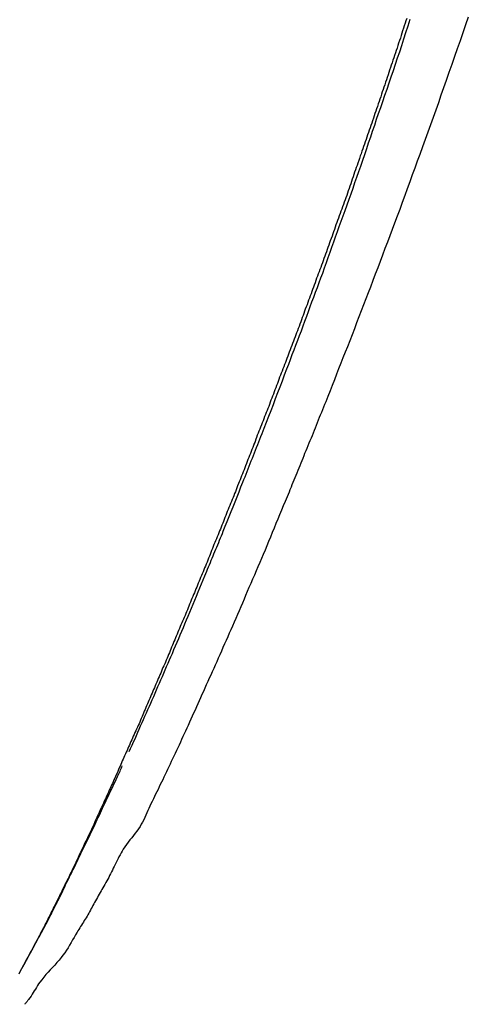
# Model space of a CAD drawing. Extents: x 226.51 to 227.51, y 33.14 to 34.12.
# Drawn here: x 227.1 to 227.1, y 33.91 to 33.91 of the extents above; entities that cross this region are included whole.
import ezdxf

# ---------------------------------------------------------------- set-up
doc = ezdxf.new("R2010")
doc.units = 0
doc.header["$MEASUREMENT"] = 0
doc.layers.get('0').update_dxf_attribs({"linetype": 'CONTINUOUS'})

msp = doc.modelspace()

# ---------------------------------------------------------------- linework, layer by layer
for points in [[(227.0954924, 33.9123321), (227.0954914, 33.9123292), (227.0954904, 33.9123263), (227.0954894, 33.9123234), (227.0954884, 33.9123205), (227.0954875, 33.9123176), (227.0954875, 33.9123176), (227.0954866, 33.9123147), (227.0954857, 33.9123119), (227.0954848, 33.9123089), (227.0954838, 33.912306), (227.0954828, 33.9123031), (227.0954818, 33.9123002), (227.0954809, 33.9122973), (227.0954799, 33.9122944), (227.0954789, 33.9122915), (227.0954779, 33.9122886), (227.0954779, 33.9122886), (227.095477, 33.9122858), (227.095476, 33.9122829), (227.0954751, 33.91228), (227.0954741, 33.9122772), (227.0954731, 33.9122743), (227.0954722, 33.9122714), (227.0954712, 33.9122686), (227.0954703, 33.9122657), (227.0954693, 33.9122628), (227.0954684, 33.91226), (227.0954684, 33.91226), (227.0954674, 33.9122571), (227.0954665, 33.9122543), (227.0954655, 33.9122515), (227.0954646, 33.9122486), (227.0954636, 33.9122458), (227.0954626, 33.912243), (227.0954617, 33.9122402), (227.0954607, 33.9122374), (227.0954598, 33.9122345), (227.0954588, 33.9122317), (227.0954588, 33.9122317), (227.0954579, 33.9122289), (227.0954569, 33.9122261), (227.095456, 33.9122233), (227.095455, 33.9122205), (227.0954541, 33.9122177), (227.0954531, 33.9122149), (227.0954521, 33.9122121), (227.0954512, 33.9122093), (227.0954502, 33.9122065), (227.0954493, 33.9122038), (227.0954493, 33.9122038), (227.0954483, 33.912201), (227.0954474, 33.9121982), (227.0954464, 33.9121955), (227.0954455, 33.9121927), (227.0954445, 33.91219), (227.0954435, 33.9121872), (227.0954426, 33.9121844), (227.0954416, 33.9121817), (227.0954407, 33.9121789), (227.0954397, 33.9121762), (227.0954397, 33.9121762), (227.0954388, 33.9121734), (227.0954378, 33.9121707), (227.0954369, 33.9121679), (227.0954359, 33.9121652), (227.095435, 33.9121624), (227.095434, 33.9121597), (227.095433, 33.912157), (227.0954321, 33.9121543), (227.0954311, 33.9121516), (227.0954302, 33.9121489), (227.0954302, 33.9121489), (227.0954293, 33.9121462), (227.0954284, 33.9121435), (227.0954275, 33.9121407), (227.0954265, 33.912138), (227.0954256, 33.9121353), (227.0954246, 33.9121326), (227.0954237, 33.9121299), (227.0954228, 33.9121272), (227.0954219, 33.9121245), (227.095421, 33.9121217), (227.095421, 33.9121217), (227.0954199, 33.9121191), (227.0954189, 33.9121164), (227.095418, 33.9121138), (227.095417, 33.9121111), (227.095416, 33.9121085), (227.0954151, 33.9121058), (227.0954141, 33.9121032), (227.0954131, 33.9121005), (227.0954121, 33.9120978), (227.0954111, 33.9120952), (227.0954111, 33.9120952), (227.0954101, 33.9120925), (227.0954092, 33.9120899), (227.0954083, 33.9120872), (227.0954074, 33.9120846), (227.0954064, 33.9120819), (227.0954055, 33.9120793), (227.0954046, 33.9120766), (227.0954036, 33.912074), (227.0954026, 33.9120713), (227.0954015, 33.9120687), (227.0954015, 33.9120687), (227.0954007, 33.9120661), (227.0953998, 33.9120635), (227.0953989, 33.9120609), (227.095398, 33.9120583), (227.0953971, 33.9120557), (227.0953961, 33.9120531), (227.0953952, 33.9120505), (227.0953943, 33.9120478), (227.0953933, 33.9120452), (227.0953923, 33.9120425), (227.0953923, 33.9120425), (227.0953914, 33.91204), (227.0953904, 33.9120374), (227.0953895, 33.9120349), (227.0953885, 33.9120323), (227.0953876, 33.9120297), (227.0953866, 33.9120272), (227.0953857, 33.9120246), (227.0953847, 33.912022), (227.0953838, 33.9120193), (227.0953828, 33.9120167), (227.0953828, 33.9120167), (227.0953819, 33.9120141), (227.0953809, 33.9120116), (227.09538, 33.9120091), (227.0953791, 33.9120065), (227.0953782, 33.912004), (227.0953772, 33.9120014), (227.0953763, 33.9119989), (227.0953753, 33.9119963), (227.0953743, 33.9119938), (227.0953733, 33.9119912), (227.0953733, 33.9119912), (227.0953724, 33.9119887), (227.0953715, 33.9119861), (227.0953706, 33.9119836), (227.0953697, 33.9119811), (227.0953688, 33.9119785), (227.0953679, 33.911976), (227.0953669, 33.9119734), (227.095366, 33.9119709), (227.095365, 33.9119683), (227.0953641, 33.9119658), (227.0953641, 33.9119658), (227.0953631, 33.9119633), (227.0953621, 33.9119609), (227.0953612, 33.9119584), (227.0953602, 33.9119559), (227.0953593, 33.9119534), (227.0953583, 33.9119508), (227.0953574, 33.9119483), (227.0953564, 33.9119458), (227.0953555, 33.9119432), (227.0953545, 33.9119407), (227.0953545, 33.9119407), (227.0953536, 33.9119382), (227.0953526, 33.9119358), (227.0953517, 33.9119333), (227.0953508, 33.9119309), (227.0953499, 33.9119284), (227.0953489, 33.911926), (227.095348, 33.9119235), (227.095347, 33.911921), (227.095346, 33.9119184), (227.095345, 33.9119159), (227.095345, 33.9119159), (227.0953441, 33.9119136), (227.0953432, 33.9119112), (227.0953423, 33.9119087), (227.0953414, 33.9119063), (227.0953405, 33.9119038), (227.0953396, 33.9119014), (227.0953386, 33.9118989), (227.0953377, 33.9118964), (227.0953367, 33.911894), (227.0953358, 33.9118915), (227.0953358, 33.9118915), (227.0953348, 33.9118891), (227.0953339, 33.9118866), (227.095333, 33.9118842), (227.0953321, 33.9118818), (227.0953312, 33.9118794), (227.0953303, 33.911877), (227.0953294, 33.9118746), (227.0953284, 33.9118722), (227.0953275, 33.9118698), (227.0953266, 33.9118675), (227.0953266, 33.9118675), (227.0953256, 33.911865), (227.0953247, 33.9118626), (227.0953237, 33.9118602), (227.0953228, 33.9118577), (227.0953218, 33.9118553), (227.0953208, 33.9118528), (227.0953199, 33.9118504), (227.0953189, 33.911848), (227.095318, 33.9118455), (227.095317, 33.9118431), (227.095317, 33.9118431), (227.0953162, 33.9118407), (227.0953153, 33.9118384), (227.0953144, 33.911836), (227.0953135, 33.9118336), (227.0953126, 33.9118312), (227.0953116, 33.9118288), (227.0953107, 33.9118265), (227.0953097, 33.9118241), (227.0953088, 33.9118217), (227.0953078, 33.9118194), (227.0953078, 33.9118194), (227.0953069, 33.911817), (227.095306, 33.9118147), (227.095305, 33.9118123), (227.0953041, 33.9118099), (227.0953032, 33.9118075), (227.0953023, 33.9118051), (227.0953014, 33.9118028), (227.0953005, 33.9118004), (227.0952996, 33.911798), (227.0952986, 33.9117957), (227.0952986, 33.9117957), (227.0952977, 33.9117934), (227.0952967, 33.911791), (227.0952958, 33.9117887), (227.0952948, 33.9117864), (227.0952939, 33.911784), (227.095293, 33.9117817), (227.0952921, 33.9117793), (227.0952912, 33.911777), (227.0952903, 33.9117747), (227.0952894, 33.9117723), (227.0952894, 33.9117723), (227.0952885, 33.91177), (227.0952875, 33.9117677), (227.0952866, 33.9117653), (227.0952856, 33.911763), (227.0952847, 33.9117607), (227.0952837, 33.9117583), (227.0952828, 33.911756), (227.0952818, 33.9117537), (227.0952809, 33.9117513), (227.0952799, 33.911749), (227.0952799, 33.911749), (227.095279, 33.9117468), (227.0952782, 33.9117445), (227.0952773, 33.9117422), (227.0952764, 33.91174), (227.0952755, 33.9117377), (227.0952746, 33.9117354), (227.0952737, 33.9117331), (227.0952728, 33.9117309), (227.0952719, 33.9117286), (227.0952711, 33.9117264), (227.0952711, 33.9117264), (227.09527, 33.9117241), (227.095269, 33.9117217), (227.095268, 33.9117195), (227.0952671, 33.9117172), (227.0952661, 33.9117149), (227.0952652, 33.9117126), (227.0952643, 33.9117103), (227.0952634, 33.911708), (227.0952625, 33.9117057), (227.0952615, 33.9117034), (227.0952615, 33.9117034), (227.0952607, 33.9117012), (227.0952598, 33.9116989), (227.0952589, 33.9116966), (227.095258, 33.9116944), (227.095257, 33.9116921), (227.0952561, 33.9116898), (227.0952552, 33.9116875), (227.0952542, 33.9116853), (227.0952533, 33.911683), (227.0952523, 33.9116808), (227.0952523, 33.9116808), (227.0952514, 33.9116785), (227.0952504, 33.9116763), (227.0952495, 33.9116741), (227.0952486, 33.9116719), (227.0952477, 33.9116696), (227.0952468, 33.9116674), (227.0952459, 33.9116652), (227.095245, 33.9116629), (227.0952441, 33.9116607), (227.0952431, 33.9116585), (227.0952431, 33.9116585), (227.0952422, 33.9116563), (227.0952412, 33.911654), (227.0952403, 33.9116518), (227.0952394, 33.9116496), (227.0952385, 33.9116473), (227.0952376, 33.9116451), (227.0952367, 33.9116429), (227.0952358, 33.9116407), (227.0952349, 33.9116384), (227.0952339, 33.9116362), (227.0952339, 33.9116362), (227.0952331, 33.911634), (227.0952322, 33.9116318), (227.0952312, 33.9116296), (227.0952303, 33.9116274), (227.0952293, 33.9116252), (227.0952284, 33.9116231), (227.0952274, 33.9116209), (227.0952265, 33.9116187), (227.0952256, 33.9116165), (227.0952247, 33.9116143), (227.0952247, 33.9116143), (227.0952238, 33.9116121), (227.0952229, 33.9116099), (227.0952219, 33.9116077), (227.095221, 33.9116055), (227.0952201, 33.9116033), (227.0952192, 33.9116011), (227.0952183, 33.911599), (227.0952174, 33.9115968), (227.0952165, 33.9115946), (227.0952155, 33.9115924), (227.0952155, 33.9115924), (227.0952147, 33.9115902), (227.0952138, 33.9115881), (227.0952129, 33.9115859), (227.095212, 33.9115837), (227.0952111, 33.9115816), (227.0952101, 33.9115794), (227.0952092, 33.9115772), (227.0952083, 33.9115751), (227.0952073, 33.9115729), (227.0952063, 33.9115708), (227.0952063, 33.9115708), (227.0952054, 33.9115687), (227.0952045, 33.9115665), (227.0952036, 33.9115643), (227.0952027, 33.9115622), (227.0952017, 33.91156), (227.0952008, 33.9115578), (227.0951999, 33.9115557), (227.095199, 33.9115535), (227.0951981, 33.9115514), (227.0951972, 33.9115492), (227.0951972, 33.9115492), (227.0951962, 33.9115471), (227.0951953, 33.911545), (227.0951944, 33.9115429), (227.0951935, 33.9115407), (227.0951926, 33.9115386), (227.0951917, 33.9115365), (227.0951907, 33.9115344), (227.0951898, 33.9115322), (227.0951889, 33.9115301), (227.095188, 33.911528), (227.095188, 33.911528), (227.0951871, 33.9115259), (227.0951862, 33.9115238), (227.0951853, 33.9115216), (227.0951844, 33.9115195), (227.0951835, 33.9115174), (227.0951826, 33.9115153), (227.0951817, 33.9115132), (227.0951809, 33.911511), (227.09518, 33.9115089), (227.0951791, 33.9115068), (227.0951791, 33.9115068), (227.0951782, 33.9115048), (227.0951772, 33.9115027), (227.0951763, 33.9115007), (227.0951753, 33.9114986), (227.0951743, 33.9114965), (227.0951734, 33.9114944), (227.0951724, 33.9114923), (227.0951715, 33.9114902), (227.0951705, 33.911488), (227.0951696, 33.9114859), (227.0951696, 33.9114859), (227.0951687, 33.9114839), (227.0951678, 33.9114819), (227.0951669, 33.9114798), (227.095166, 33.9114777), (227.0951651, 33.9114757), (227.0951642, 33.9114736), (227.0951632, 33.9114715), (227.0951623, 33.9114695), (227.0951613, 33.9114674), (227.0951604, 33.9114654), (227.0951604, 33.9114654), (227.0951595, 33.9114633), (227.0951586, 33.9114612), (227.0951578, 33.9114591), (227.0951569, 33.9114571), (227.095156, 33.911455), (227.0951551, 33.911453), (227.0951542, 33.911451), (227.0951533, 33.9114489), (227.0951524, 33.9114469), (227.0951515, 33.9114449), (227.0951515, 33.9114449), (227.0951506, 33.9114429), (227.0951497, 33.9114409), (227.0951487, 33.9114389), (227.0951478, 33.9114368), (227.0951469, 33.9114348), (227.095146, 33.9114328), (227.0951451, 33.9114308), (227.0951442, 33.9114288), (227.0951433, 33.9114268), (227.0951423, 33.9114247), (227.0951423, 33.9114247), (227.0951415, 33.9114227), (227.0951406, 33.9114207), (227.0951397, 33.9114187), (227.0951388, 33.9114167), (227.0951379, 33.9114147), (227.0951369, 33.9114127), (227.095136, 33.9114106), (227.0951351, 33.9114086), (227.0951341, 33.9114066), (227.0951331, 33.9114046), (227.0951331, 33.9114046), (227.0951323, 33.9114027), (227.0951314, 33.9114007), (227.0951305, 33.9113988), (227.0951296, 33.9113968), (227.0951287, 33.9113948), (227.0951278, 33.9113928), (227.0951269, 33.9113908), (227.095126, 33.9113888), (227.0951252, 33.9113868), (227.0951243, 33.9113848), (227.0951243, 33.9113848), (227.0951234, 33.9113829), (227.0951224, 33.9113809), (227.0951215, 33.911379), (227.0951206, 33.911377), (227.0951197, 33.9113751), (227.0951187, 33.9113731), (227.0951178, 33.9113711), (227.0951168, 33.9113692), (227.0951158, 33.9113673), (227.0951148, 33.9113653), (227.0951148, 33.9113653), (227.0951139, 33.9113633), (227.095113, 33.9113614), (227.0951121, 33.9113594), (227.0951112, 33.9113575), (227.0951103, 33.9113556), (227.0951094, 33.9113537), (227.0951085, 33.9113518), (227.0951077, 33.9113498), (227.0951068, 33.9113479), (227.0951059, 33.9113459), (227.0951059, 33.9113459), (227.095105, 33.911344), (227.095104, 33.9113421), (227.0951031, 33.9113402), (227.0951021, 33.9113383), (227.0951012, 33.9113363), (227.0951003, 33.9113344), (227.0950994, 33.9113325), (227.0950985, 33.9113306), (227.0950976, 33.9113287), (227.0950967, 33.9113268), (227.0950967, 33.9113268), (227.0950958, 33.911325), (227.0950949, 33.9113232), (227.0950939, 33.9113214), (227.095093, 33.9113196), (227.0950921, 33.9113177), (227.0950912, 33.9113159), (227.0950903, 33.9113141), (227.0950894, 33.9113122), (227.0950885, 33.9113103), (227.0950875, 33.9113084), (227.0950875, 33.9113084), (227.0950867, 33.9113066), (227.0950858, 33.9113048), (227.0950849, 33.9113029), (227.095084, 33.9113011), (227.0950831, 33.9112992), (227.0950821, 33.9112974), (227.0950812, 33.9112955), (227.0950802, 33.9112937), (227.0950793, 33.9112918), (227.0950783, 33.91129), (227.0950783, 33.91129), (227.0950775, 33.9112882), (227.0950766, 33.9112864), (227.0950757, 33.9112846), (227.0950748, 33.9112828), (227.0950739, 33.911281), (227.095073, 33.9112793), (227.0950721, 33.9112775), (227.0950712, 33.9112758), (227.0950704, 33.911274), (227.0950695, 33.9112723), (227.0950695, 33.9112723), (227.0950686, 33.9112705), (227.0950678, 33.9112688), (227.0950669, 33.911267), (227.095066, 33.9112653), (227.095065, 33.9112635), (227.0950641, 33.9112618), (227.0950632, 33.91126), (227.0950622, 33.9112582), (227.0950613, 33.9112565), (227.0950603, 33.9112547), (227.0950603, 33.9112547), (227.0950586, 33.9112513), (227.0950568, 33.9112478), (227.0950549, 33.9112444), (227.0950531, 33.911241), (227.0950512, 33.9112377), (227.0950494, 33.9112344), (227.0950476, 33.9112311), (227.0950458, 33.9112279), (227.0950442, 33.9112248), (227.0950426, 33.9112218), (227.0950426, 33.9112218), (227.0950412, 33.9112191), (227.0950398, 33.9112165), (227.0950385, 33.9112139), (227.0950371, 33.9112113)], [(227.0953124, 33.9118194), (227.0953137, 33.9118226), (227.095315, 33.9118258), (227.0953162, 33.911829), (227.0953175, 33.9118322), (227.0953188, 33.9118355), (227.0953201, 33.9118387), (227.0953213, 33.9118419), (227.0953226, 33.9118452), (227.0953239, 33.9118484), (227.0953252, 33.9118516), (227.0953252, 33.9118516), (227.0953278, 33.9118585), (227.0953305, 33.9118654), (227.0953331, 33.9118723), (227.0953358, 33.9118793), (227.0953384, 33.9118862), (227.0953411, 33.9118932), (227.0953437, 33.9119001), (227.0953464, 33.911907), (227.095349, 33.911914), (227.0953517, 33.9119209), (227.0953517, 33.9119209), (227.0953538, 33.9119265), (227.0953559, 33.9119321), (227.095358, 33.9119377), (227.0953602, 33.9119434), (227.0953623, 33.911949), (227.0953644, 33.9119546), (227.0953665, 33.9119602), (227.0953687, 33.9119658), (227.0953708, 33.9119715), (227.0953729, 33.9119771), (227.0953729, 33.9119771), (227.0953749, 33.9119827), (227.095377, 33.9119884), (227.095379, 33.911994), (227.0953811, 33.9119997), (227.0953832, 33.9120053), (227.0953853, 33.912011), (227.0953874, 33.9120166), (227.0953895, 33.9120222), (227.0953916, 33.9120278), (227.0953938, 33.9120333), (227.0953938, 33.9120333), (227.0953959, 33.9120395), (227.095398, 33.9120456), (227.0954002, 33.9120517), (227.0954024, 33.9120578), (227.0954045, 33.9120639), (227.0954067, 33.9120699), (227.0954089, 33.912076), (227.0954111, 33.912082), (227.0954132, 33.9120881), (227.0954153, 33.9120941), (227.0954153, 33.9120941), (227.0954177, 33.9121005), (227.09542, 33.9121069), (227.0954223, 33.9121134), (227.0954246, 33.9121199), (227.095427, 33.9121264), (227.0954293, 33.9121329), (227.0954315, 33.9121394), (227.0954338, 33.9121459), (227.0954361, 33.9121524), (227.0954383, 33.9121588), (227.0954383, 33.9121588), (227.0954406, 33.9121656), (227.095443, 33.9121725), (227.0954453, 33.9121793), (227.0954476, 33.9121861), (227.09545, 33.912193), (227.0954523, 33.9121999), (227.0954547, 33.9122068), (227.095457, 33.9122137), (227.0954593, 33.9122206), (227.0954617, 33.9122274), (227.0954617, 33.9122274), (227.0954642, 33.9122347), (227.0954667, 33.9122419), (227.0954692, 33.9122492), (227.0954717, 33.9122564), (227.0954742, 33.9122637), (227.0954766, 33.912271), (227.0954791, 33.9122783), (227.0954815, 33.9122857), (227.095484, 33.912293), (227.0954864, 33.9123003), (227.0954864, 33.9123003), (227.0954889, 33.9123079), (227.0954913, 33.9123156), (227.0954938, 33.9123233), (227.0954963, 33.912331)], [(227.0954924, 33.9123321), (227.0954914, 33.9123292), (227.0954904, 33.9123263), (227.0954894, 33.9123234), (227.0954884, 33.9123205), (227.0954875, 33.9123176), (227.0954875, 33.9123176), (227.0954866, 33.9123147), (227.0954857, 33.9123119), (227.0954848, 33.9123089), (227.0954838, 33.912306), (227.0954828, 33.9123031), (227.0954818, 33.9123002), (227.0954809, 33.9122973), (227.0954799, 33.9122944), (227.0954789, 33.9122915), (227.0954779, 33.9122886), (227.0954779, 33.9122886), (227.095477, 33.9122858), (227.095476, 33.9122829), (227.0954751, 33.91228), (227.0954741, 33.9122772), (227.0954731, 33.9122743), (227.0954722, 33.9122714), (227.0954712, 33.9122686), (227.0954703, 33.9122657), (227.0954693, 33.9122628), (227.0954684, 33.91226), (227.0954684, 33.91226), (227.0954674, 33.9122571), (227.0954665, 33.9122543), (227.0954655, 33.9122515), (227.0954646, 33.9122486), (227.0954636, 33.9122458), (227.0954626, 33.912243), (227.0954617, 33.9122402), (227.0954607, 33.9122374), (227.0954598, 33.9122345), (227.0954588, 33.9122317), (227.0954588, 33.9122317), (227.0954579, 33.9122289), (227.0954569, 33.9122261), (227.095456, 33.9122233), (227.095455, 33.9122205), (227.0954541, 33.9122177), (227.0954531, 33.9122149), (227.0954521, 33.9122121), (227.0954512, 33.9122093), (227.0954502, 33.9122065), (227.0954493, 33.9122038), (227.0954493, 33.9122038), (227.0954483, 33.912201), (227.0954474, 33.9121982), (227.0954464, 33.9121955), (227.0954455, 33.9121927), (227.0954445, 33.91219), (227.0954435, 33.9121872), (227.0954426, 33.9121844), (227.0954416, 33.9121817), (227.0954407, 33.9121789), (227.0954397, 33.9121762), (227.0954397, 33.9121762), (227.0954388, 33.9121734), (227.0954378, 33.9121707), (227.0954369, 33.9121679), (227.0954359, 33.9121652), (227.095435, 33.9121624), (227.095434, 33.9121597), (227.095433, 33.912157), (227.0954321, 33.9121543), (227.0954311, 33.9121516), (227.0954302, 33.9121489), (227.0954302, 33.9121489), (227.0954293, 33.9121462), (227.0954284, 33.9121435), (227.0954275, 33.9121407), (227.0954265, 33.912138), (227.0954256, 33.9121353), (227.0954246, 33.9121326), (227.0954237, 33.9121299), (227.0954228, 33.9121272), (227.0954219, 33.9121245), (227.095421, 33.9121217), (227.095421, 33.9121217), (227.0954199, 33.9121191), (227.0954189, 33.9121164), (227.095418, 33.9121138), (227.095417, 33.9121111), (227.095416, 33.9121085), (227.0954151, 33.9121058), (227.0954141, 33.9121032), (227.0954131, 33.9121005), (227.0954121, 33.9120978), (227.0954111, 33.9120952), (227.0954111, 33.9120952), (227.0954101, 33.9120925), (227.0954092, 33.9120899), (227.0954083, 33.9120872), (227.0954074, 33.9120846), (227.0954064, 33.9120819), (227.0954055, 33.9120793), (227.0954046, 33.9120766), (227.0954036, 33.912074), (227.0954026, 33.9120713), (227.0954015, 33.9120687), (227.0954015, 33.9120687), (227.0954007, 33.9120661), (227.0953998, 33.9120635), (227.0953989, 33.9120609), (227.095398, 33.9120583), (227.0953971, 33.9120557), (227.0953961, 33.9120531), (227.0953952, 33.9120505), (227.0953943, 33.9120478), (227.0953933, 33.9120452), (227.0953923, 33.9120425), (227.0953923, 33.9120425), (227.0953914, 33.91204), (227.0953904, 33.9120374), (227.0953895, 33.9120349), (227.0953885, 33.9120323), (227.0953876, 33.9120297), (227.0953866, 33.9120272), (227.0953857, 33.9120246), (227.0953847, 33.912022), (227.0953838, 33.9120193), (227.0953828, 33.9120167), (227.0953828, 33.9120167), (227.0953819, 33.9120141), (227.0953809, 33.9120116), (227.09538, 33.9120091), (227.0953791, 33.9120065), (227.0953782, 33.912004), (227.0953772, 33.9120014), (227.0953763, 33.9119989), (227.0953753, 33.9119963), (227.0953743, 33.9119938), (227.0953733, 33.9119912), (227.0953733, 33.9119912), (227.0953724, 33.9119887), (227.0953715, 33.9119861), (227.0953706, 33.9119836), (227.0953697, 33.9119811), (227.0953688, 33.9119785), (227.0953679, 33.911976), (227.0953669, 33.9119734), (227.095366, 33.9119709), (227.095365, 33.9119683), (227.0953641, 33.9119658), (227.0953641, 33.9119658), (227.0953631, 33.9119633), (227.0953621, 33.9119609), (227.0953612, 33.9119584), (227.0953602, 33.9119559), (227.0953593, 33.9119534), (227.0953583, 33.9119508), (227.0953574, 33.9119483), (227.0953564, 33.9119458), (227.0953555, 33.9119432), (227.0953545, 33.9119407), (227.0953545, 33.9119407), (227.0953536, 33.9119382), (227.0953526, 33.9119358), (227.0953517, 33.9119333), (227.0953508, 33.9119309), (227.0953499, 33.9119284), (227.0953489, 33.911926), (227.095348, 33.9119235), (227.095347, 33.911921), (227.095346, 33.9119184), (227.095345, 33.9119159), (227.095345, 33.9119159), (227.0953441, 33.9119136), (227.0953432, 33.9119112), (227.0953423, 33.9119087), (227.0953414, 33.9119063), (227.0953405, 33.9119038), (227.0953396, 33.9119014), (227.0953386, 33.9118989), (227.0953377, 33.9118964), (227.0953367, 33.911894), (227.0953358, 33.9118915), (227.0953358, 33.9118915), (227.0953348, 33.9118891), (227.0953339, 33.9118866), (227.095333, 33.9118842), (227.0953321, 33.9118818), (227.0953312, 33.9118794), (227.0953303, 33.911877), (227.0953294, 33.9118746), (227.0953284, 33.9118722), (227.0953275, 33.9118698), (227.0953266, 33.9118675)], [(227.0955645, 33.9123336), (227.0955613, 33.9123243), (227.095558, 33.9123151), (227.0955548, 33.9123058), (227.0955515, 33.9122965), (227.0955482, 33.9122872), (227.095545, 33.9122779), (227.0955417, 33.9122686), (227.0955384, 33.9122593), (227.0955384, 33.9122593), (227.0955354, 33.9122506), (227.0955324, 33.9122419), (227.0955294, 33.9122332), (227.0955263, 33.9122246), (227.0955233, 33.912216), (227.0955202, 33.9122073), (227.0955171, 33.9121987), (227.0955139, 33.91219), (227.0955108, 33.9121813), (227.0955076, 33.9121726), (227.0955076, 33.9121726), (227.0955047, 33.9121646), (227.0955017, 33.9121565), (227.0954988, 33.9121485), (227.0954958, 33.9121404), (227.0954929, 33.9121323), (227.09549, 33.9121243), (227.095487, 33.9121162), (227.095484, 33.9121081), (227.095481, 33.9121001), (227.0954779, 33.912092), (227.0954779, 33.912092), (227.0954752, 33.9120845), (227.0954724, 33.912077), (227.0954696, 33.9120695), (227.0954667, 33.912062), (227.0954639, 33.9120545), (227.0954611, 33.9120471), (227.0954582, 33.9120396), (227.0954554, 33.9120321), (227.0954525, 33.9120246), (227.0954496, 33.912017), (227.0954496, 33.912017), (227.095447, 33.91201), (227.0954443, 33.912003), (227.0954416, 33.911996), (227.0954389, 33.911989), (227.0954362, 33.911982), (227.0954335, 33.911975), (227.0954308, 33.911968), (227.0954281, 33.911961), (227.0954254, 33.911954), (227.0954228, 33.911947), (227.0954228, 33.911947), (227.0954201, 33.9119406), (227.0954175, 33.9119341), (227.095415, 33.9119276), (227.0954124, 33.9119211), (227.0954099, 33.9119147), (227.0954074, 33.9119082), (227.0954049, 33.9119017), (227.0954024, 33.9118953), (227.0953998, 33.9118888), (227.0953973, 33.9118823), (227.0953973, 33.9118823), (227.0953959, 33.9118792), (227.0953946, 33.9118762), (227.0953933, 33.9118731), (227.0953921, 33.91187), (227.0953908, 33.9118669), (227.0953896, 33.9118639), (227.0953884, 33.9118608), (227.0953873, 33.9118577), (227.0953861, 33.9118546), (227.0953849, 33.9118516)], [(227.0953266, 33.9118675), (227.0953256, 33.911865), (227.0953247, 33.9118626), (227.0953237, 33.9118602), (227.0953228, 33.9118577), (227.0953218, 33.9118553), (227.0953208, 33.9118528), (227.0953199, 33.9118504), (227.0953189, 33.911848), (227.095318, 33.9118455), (227.095317, 33.9118431), (227.095317, 33.9118431), (227.0953166, 33.9118419), (227.0953162, 33.9118407), (227.0953157, 33.9118396), (227.0953153, 33.9118384), (227.0953149, 33.9118372), (227.0953144, 33.911836), (227.0953139, 33.9118348), (227.0953134, 33.9118336), (227.0953129, 33.9118323), (227.0953124, 33.9118311)], [(227.0953849, 33.9118516), (227.0953837, 33.9118486), (227.0953824, 33.9118456), (227.0953812, 33.9118426), (227.09538, 33.9118397), (227.0953787, 33.9118367), (227.0953775, 33.9118337), (227.0953763, 33.9118308), (227.0953751, 33.9118278), (227.0953738, 33.9118248), (227.0953725, 33.9118219), (227.0953725, 33.9118219), (227.0953715, 33.911819), (227.0953704, 33.9118161), (227.0953693, 33.9118133), (227.0953681, 33.9118104), (227.095367, 33.9118075), (227.0953658, 33.9118047), (227.0953646, 33.9118018), (227.0953634, 33.9117989), (227.0953621, 33.9117961), (227.0953609, 33.9117932)], [(227.0953001, 33.9117883), (227.0953013, 33.9117913), (227.0953026, 33.9117944), (227.0953038, 33.9117976), (227.095305, 33.9118007), (227.0953062, 33.9118038), (227.0953075, 33.9118069), (227.0953087, 33.9118101), (227.0953099, 33.9118132), (227.0953112, 33.9118163), (227.0953124, 33.9118194)], [(227.0953609, 33.9117932), (227.0953598, 33.9117904), (227.0953587, 33.9117877), (227.0953576, 33.9117849), (227.0953565, 33.9117821), (227.0953553, 33.9117793), (227.0953542, 33.9117765), (227.095353, 33.9117737), (227.0953519, 33.911771), (227.0953507, 33.9117683), (227.0953496, 33.9117656), (227.0953496, 33.9117656), (227.0953474, 33.9117604), (227.0953453, 33.9117552), (227.0953432, 33.91175), (227.0953411, 33.9117447), (227.0953389, 33.9117395), (227.0953368, 33.9117342), (227.0953346, 33.911729), (227.0953324, 33.9117237), (227.0953302, 33.9117185), (227.095328, 33.9117133), (227.095328, 33.9117133), (227.095326, 33.9117084), (227.0953239, 33.9117035), (227.0953219, 33.9116987), (227.0953198, 33.9116938), (227.0953177, 33.9116889), (227.0953156, 33.911684), (227.0953135, 33.9116791), (227.0953114, 33.9116743), (227.0953092, 33.9116694), (227.0953071, 33.9116645), (227.0953071, 33.9116645), (227.0953052, 33.9116599), (227.0953033, 33.9116554), (227.0953014, 33.9116509), (227.0952995, 33.9116464), (227.0952975, 33.9116419), (227.0952956, 33.9116374), (227.0952936, 33.9116328), (227.0952917, 33.9116283), (227.0952897, 33.9116238), (227.0952877, 33.9116192), (227.0952877, 33.9116192), (227.0952859, 33.9116151), (227.095284, 33.9116109), (227.0952822, 33.9116067), (227.0952803, 33.9116026), (227.0952785, 33.9115984), (227.0952766, 33.9115942), (227.0952748, 33.91159), (227.0952729, 33.9115858), (227.0952711, 33.9115817), (227.0952693, 33.9115775), (227.0952693, 33.9115775), (227.0952676, 33.9115736), (227.0952659, 33.9115697), (227.0952641, 33.9115658), (227.0952624, 33.911562), (227.0952606, 33.9115581), (227.0952589, 33.9115543), (227.0952571, 33.9115504), (227.0952554, 33.9115466), (227.0952537, 33.9115428), (227.095252, 33.911539), (227.095252, 33.911539), (227.0952504, 33.9115354), (227.0952488, 33.9115318), (227.0952472, 33.9115281), (227.0952456, 33.9115245), (227.095244, 33.9115209), (227.0952423, 33.9115173), (227.0952407, 33.9115137), (227.0952391, 33.9115101), (227.0952374, 33.9115065), (227.0952357, 33.9115029), (227.0952357, 33.9115029), (227.0952342, 33.9114996), (227.0952327, 33.9114963), (227.0952312, 33.911493), (227.0952297, 33.9114897), (227.0952282, 33.9114865), (227.0952267, 33.9114832), (227.0952252, 33.9114799), (227.0952236, 33.9114766), (227.0952221, 33.9114733), (227.0952205, 33.91147), (227.0952205, 33.91147), (227.095219, 33.9114668), (227.0952176, 33.9114637), (227.0952161, 33.9114606), (227.0952147, 33.9114574), (227.0952132, 33.9114544), (227.0952118, 33.9114513), (227.0952104, 33.9114483), (227.0952089, 33.9114452), (227.0952075, 33.9114422), (227.095206, 33.9114392), (227.095206, 33.9114392), (227.0952046, 33.9114364), (227.0952032, 33.9114336), (227.0952019, 33.9114307), (227.0952005, 33.9114279), (227.0951991, 33.9114251), (227.0951977, 33.9114223), (227.0951963, 33.9114195), (227.095195, 33.9114166), (227.0951936, 33.9114138), (227.0951922, 33.911411), (227.0951922, 33.911411), (227.095191, 33.9114083), (227.0951899, 33.9114056), (227.0951887, 33.9114029), (227.0951875, 33.9114002), (227.0951862, 33.9113976), (227.095185, 33.9113949), (227.0951837, 33.9113922), (227.0951823, 33.9113896), (227.0951809, 33.911387), (227.0951795, 33.9113844), (227.0951795, 33.9113844), (227.0951776, 33.9113817), (227.0951757, 33.911379), (227.0951737, 33.9113764), (227.0951716, 33.9113738), (227.0951696, 33.9113711), (227.0951675, 33.9113685), (227.0951655, 33.9113658), (227.0951635, 33.9113631), (227.0951615, 33.9113604), (227.0951597, 33.9113576), (227.0951597, 33.9113576), (227.0951583, 33.9113554), (227.0951571, 33.9113533), (227.0951559, 33.9113511), (227.0951547, 33.9113489), (227.0951536, 33.9113467), (227.0951525, 33.9113445), (227.0951514, 33.9113422), (227.0951503, 33.9113399), (227.0951491, 33.9113376), (227.095148, 33.9113353), (227.095148, 33.9113353), (227.0951469, 33.9113332), (227.0951459, 33.911331), (227.0951448, 33.9113289), (227.0951437, 33.9113268), (227.0951427, 33.9113247), (227.0951416, 33.9113226), (227.0951405, 33.9113206), (227.0951393, 33.9113185), (227.0951382, 33.9113164), (227.095137, 33.9113144), (227.095137, 33.9113144), (227.0951359, 33.9113125), (227.0951347, 33.9113106), (227.0951336, 33.9113087), (227.0951325, 33.9113068), (227.0951314, 33.9113049), (227.0951303, 33.911303), (227.0951293, 33.9113011), (227.0951282, 33.9112991), (227.0951271, 33.9112972), (227.0951261, 33.9112953), (227.0951261, 33.9112953), (227.0951251, 33.9112935), (227.0951242, 33.9112917), (227.0951232, 33.9112898), (227.0951222, 33.911288), (227.0951213, 33.9112862), (227.0951203, 33.9112844), (227.0951193, 33.9112825), (227.0951183, 33.9112808), (227.0951172, 33.911279), (227.0951162, 33.9112773), (227.0951162, 33.9112773), (227.0951151, 33.9112756), (227.095114, 33.9112739), (227.0951129, 33.9112722), (227.0951118, 33.9112705), (227.0951107, 33.9112688), (227.0951097, 33.9112671), (227.0951086, 33.9112654), (227.0951076, 33.9112637), (227.0951065, 33.911262), (227.0951056, 33.9112603), (227.0951056, 33.9112603), (227.0951038, 33.9112573), (227.095102, 33.9112543), (227.0951003, 33.9112513), (227.0950985, 33.9112482), (227.0950967, 33.9112452), (227.0950949, 33.9112422), (227.095093, 33.9112392), (227.095091, 33.9112363), (227.095089, 33.9112334), (227.0950868, 33.9112306), (227.0950868, 33.9112306), (227.0950844, 33.9112276), (227.0950819, 33.9112247), (227.0950794, 33.9112218), (227.0950768, 33.911219), (227.0950741, 33.9112162), (227.0950715, 33.9112135), (227.0950689, 33.9112106), (227.0950664, 33.9112077), (227.095064, 33.9112047), (227.0950617, 33.9112016), (227.0950617, 33.9112016), (227.0950604, 33.9111997), (227.0950591, 33.9111977), (227.0950578, 33.9111957), (227.0950566, 33.9111937), (227.0950553, 33.9111917), (227.0950541, 33.9111896), (227.0950528, 33.9111876), (227.0950515, 33.9111855), (227.0950501, 33.9111835), (227.0950486, 33.9111815), (227.0950486, 33.9111815), (227.0950482, 33.9111809), (227.0950478, 33.9111804), (227.0950474, 33.9111798), (227.0950469, 33.9111792), (227.0950465, 33.9111786), (227.095046, 33.911178), (227.0950455, 33.9111775), (227.0950451, 33.9111769), (227.0950446, 33.9111763), (227.095044, 33.9111758)], [(227.0952661, 33.9117041), (227.0952673, 33.9117068), (227.0952684, 33.9117094), (227.0952695, 33.9117121), (227.0952706, 33.9117147), (227.0952717, 33.9117174), (227.0952728, 33.91172), (227.0952739, 33.9117227), (227.0952749, 33.9117253), (227.095276, 33.911728), (227.0952771, 33.9117306), (227.0952771, 33.9117306), (227.0952794, 33.9117364), (227.0952817, 33.9117421), (227.0952841, 33.9117479), (227.0952864, 33.9117537), (227.0952887, 33.9117594), (227.095291, 33.9117652), (227.0952933, 33.911771), (227.0952956, 33.9117768), (227.0952978, 33.9117825), (227.0953001, 33.9117883)], [(227.0951667, 33.9114721), (227.0951684, 33.9114759), (227.0951701, 33.9114797), (227.0951718, 33.9114835), (227.0951735, 33.9114873), (227.0951752, 33.9114911), (227.0951769, 33.9114948), (227.0951785, 33.9114986), (227.0951801, 33.9115024), (227.0951818, 33.9115062), (227.0951834, 33.91151), (227.0951834, 33.91151), (227.0951852, 33.9115138), (227.0951869, 33.9115176), (227.0951887, 33.9115214), (227.0951904, 33.9115253), (227.0951921, 33.9115291), (227.0951938, 33.911533), (227.0951955, 33.9115368), (227.0951971, 33.9115407), (227.0951987, 33.9115446), (227.0952003, 33.9115485), (227.0952003, 33.9115485), (227.0952021, 33.9115524), (227.0952039, 33.9115563), (227.0952056, 33.9115602), (227.0952073, 33.9115641), (227.095209, 33.911568), (227.0952106, 33.9115718), (227.0952123, 33.9115757), (227.0952139, 33.9115796), (227.0952156, 33.9115835), (227.0952173, 33.9115874), (227.0952173, 33.9115874), (227.0952192, 33.9115918), (227.0952211, 33.9115961), (227.0952229, 33.9116005), (227.0952248, 33.9116048), (227.0952266, 33.9116092), (227.0952285, 33.9116135), (227.0952303, 33.9116179), (227.0952321, 33.9116222), (227.0952339, 33.9116266), (227.0952357, 33.9116309), (227.0952357, 33.9116309), (227.0952377, 33.9116356), (227.0952397, 33.9116403), (227.0952417, 33.9116451), (227.0952436, 33.9116498), (227.0952456, 33.9116546), (227.0952476, 33.9116594), (227.0952495, 33.9116641), (227.0952515, 33.9116689), (227.0952535, 33.9116736), (227.0952555, 33.9116783), (227.0952555, 33.9116783), (227.0952566, 33.9116809), (227.0952576, 33.9116836), (227.0952587, 33.9116862), (227.0952597, 33.9116887), (227.0952608, 33.9116913), (227.0952619, 33.9116939), (227.0952629, 33.9116965), (227.095264, 33.911699), (227.095265, 33.9117016), (227.0952661, 33.9117041)], [(227.0950394, 33.9112154), (227.09504, 33.9112164), (227.0950405, 33.9112173), (227.095041, 33.9112183), (227.0950416, 33.9112192), (227.0950421, 33.9112201), (227.0950426, 33.9112211), (227.0950432, 33.911222), (227.0950437, 33.9112229), (227.0950442, 33.9112237), (227.0950447, 33.9112246), (227.0950447, 33.9112246), (227.0950463, 33.9112275), (227.0950479, 33.9112304), (227.0950494, 33.9112333), (227.095051, 33.9112362), (227.0950525, 33.9112391), (227.0950541, 33.911242), (227.0950556, 33.9112449), (227.0950572, 33.9112478), (227.0950587, 33.9112507), (227.0950603, 33.9112536), (227.0950603, 33.9112536), (227.0950617, 33.9112561), (227.0950631, 33.9112587), (227.0950644, 33.9112612), (227.0950658, 33.9112638), (227.0950672, 33.9112664), (227.0950686, 33.911269), (227.09507, 33.9112715), (227.0950713, 33.9112741), (227.0950727, 33.9112768), (227.0950741, 33.9112794), (227.0950741, 33.9112794), (227.095075, 33.9112812), (227.0950758, 33.911283), (227.0950767, 33.9112848), (227.0950776, 33.9112866), (227.0950785, 33.9112884), (227.0950794, 33.9112902), (227.0950803, 33.9112919), (227.0950812, 33.9112937), (227.0950821, 33.9112954), (227.0950829, 33.9112971), (227.0950829, 33.9112971), (227.095084, 33.9112991), (227.095085, 33.9113011), (227.095086, 33.9113031), (227.095087, 33.911305), (227.095088, 33.911307), (227.0950889, 33.911309), (227.0950898, 33.9113109), (227.0950907, 33.9113129), (227.0950916, 33.9113149), (227.0950925, 33.9113169), (227.0950925, 33.9113169), (227.0950935, 33.911319), (227.0950946, 33.9113211), (227.0950957, 33.9113233), (227.0950967, 33.9113254), (227.0950978, 33.9113275), (227.0950988, 33.9113296), (227.0950999, 33.9113317), (227.095101, 33.9113339), (227.095102, 33.911336), (227.0951031, 33.9113381), (227.0951031, 33.9113381), (227.0951042, 33.9113403), (227.0951052, 33.9113426), (227.0951063, 33.9113448), (227.0951073, 33.911347), (227.0951084, 33.9113493), (227.0951095, 33.9113515), (227.0951105, 33.9113537), (227.0951116, 33.9113559), (227.0951126, 33.9113582), (227.0951137, 33.9113604), (227.0951137, 33.9113604), (227.0951149, 33.9113628), (227.0951161, 33.9113652), (227.0951173, 33.9113676), (227.0951185, 33.91137), (227.0951197, 33.9113724), (227.0951209, 33.9113748), (227.095122, 33.9113772), (227.0951232, 33.9113796), (227.0951243, 33.911382), (227.0951254, 33.9113844), (227.0951254, 33.9113844), (227.0951266, 33.9113871), (227.0951279, 33.9113897), (227.0951292, 33.9113924), (227.0951304, 33.911395), (227.0951317, 33.9113977), (227.0951329, 33.9114003), (227.0951342, 33.911403), (227.0951354, 33.9114057), (227.0951366, 33.9114083), (227.0951377, 33.911411), (227.0951377, 33.911411), (227.0951391, 33.9114138), (227.0951405, 33.9114167), (227.0951419, 33.9114195), (227.0951433, 33.9114224), (227.0951446, 33.9114253), (227.095146, 33.9114281), (227.0951474, 33.911431), (227.0951488, 33.9114339), (227.0951502, 33.9114367), (227.0951515, 33.9114396), (227.0951515, 33.9114396), (227.0951523, 33.9114412), (227.095153, 33.9114428), (227.0951538, 33.9114444), (227.0951545, 33.911446), (227.0951552, 33.9114476), (227.0951559, 33.9114491), (227.0951566, 33.9114507), (227.0951573, 33.9114523), (227.095158, 33.9114539), (227.0951586, 33.9114555)]]:
    msp.add_lwpolyline(points)

doc.saveas('drawing.dxf')
